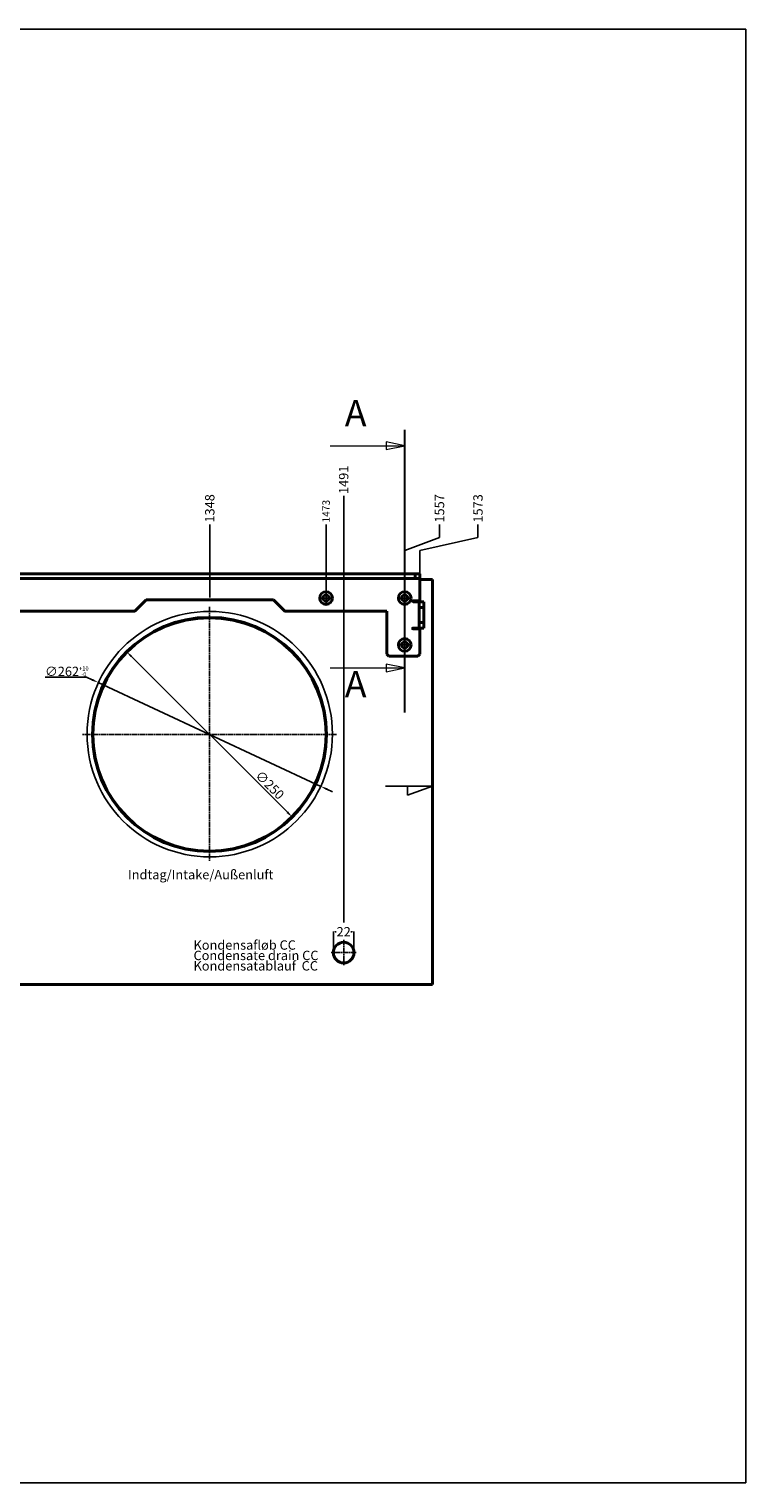
# Model space of a CAD drawing. Units: millimetres. Extents: x -305 to 1943, y -518 to 1034.
# Drawn here: x 1177 to 1943, y -518 to 1034 of the extents above; entities that cross this region are included whole.
import ezdxf

# ---------------------------------------------------------------- set-up
doc = ezdxf.new("R2010")
doc.units = ezdxf.units.MM
doc.linetypes.add('CHAIN', pattern=[0.3543, 0.2362, -0.0295, 0.0591, -0.0295])
for name, color, linetype, lineweight in [('Border (ISO)', 7, 'Continuous', 70), ('Center Mark (ISO)', 7, 'Continuous', 25), ('Dimension (ISO)', 8, 'Continuous', 25), ('Section Line (Drawing)', 7, 'CHAIN', 20), ('Sketch Geometry (ISO)', 7, 'Continuous', 25), ('Symbol (ISO)', 7, 'Continuous', 25), ('Visible (Drawing)', 7, 'Continuous', 40)]:
    doc.layers.add(name, color=color, linetype=linetype, lineweight=lineweight)
doc.styles.add('Arial 220', font='arial.ttf')
doc.styles.add('Label Text (Drawing)', font='arial.ttf')
doc.styles.add('Note Text (Drawing)', font='verdana.ttf')
doc.styles.get("Standard").update_dxf_attribs({"font": 'verdana.ttf'})
doc.dimstyles.new('Copy of Default (Drawing)', dxfattribs={"dimtxt": 12, "dimasz": 5, "dimexe": 1.5, "dimexo": 0.5, "dimgap": 0.5, "dimtad": 2, "dimtih": 1, "dimtoh": 1, "dimrnd": 1e-08, "dimtxsty": 'Arial 220', "dimcen": 0.09, "dimdle": 6, "dimclrd": 256, "dimclre": 256, "dimclrt": 7, "dimazin": 2, "dimtol": 1, "dimtp": 10, "dimtm": 1e-05, "dimtfac": 0.45, "dimtdec": 0, "dimtmove": 0, "dimatfit": 3, "dimfxl": 1, "dimtolj": 1, "dimtzin": 0, "dimlwd": -1, "dimlwe": -1, "dimarcsym": 0})
doc.dimstyles.new('Default (Drawing)', dxfattribs={"dimtxt": 5, "dimasz": 7, "dimexe": 1.5, "dimexo": 0.5, "dimgap": 2, "dimtad": 1, "dimrnd": 1e-08, "dimtxsty": 'Arial 220', "dimcen": 0.09, "dimdle": 6, "dimclrd": 256, "dimclre": 256, "dimclrt": 7, "dimazin": 2, "dimtfac": 0.24, "dimtmove": 0, "dimatfit": 3, "dimfxl": 1, "dimtolj": 1, "dimtzin": 0, "dimlwd": -1, "dimlwe": -1, "dimarcsym": 0})
doc.dimstyles.get("Standard").update_dxf_attribs({"dimtxt": 0.18, "dimasz": 0.18, "dimexe": 0.18, "dimexo": 0.0625, "dimgap": 0.09, "dimtad": 0, "dimtih": 1, "dimtoh": 1, "dimdec": 4, "dimzin": 0, "dimdsep": 46, "dimtxsty": 'Standard', "dimcen": 0.09, "dimadec": 0, "dimazin": 0, "dimtfac": 1, "dimtdec": 4, "dimtofl": 0, "dimtmove": 0, "dimatfit": 3, "dimfxl": 1, "dimtolj": 1, "dimtzin": 0, "dimarcsym": 0})

# ---------------------------------------------------------------- blocks, each defined once
blk = doc.blocks.new('*D19')
at = {"layer": 'Defpoints', "color": 0, "transparency": 16777216}
for p in [(1494.5, 505.5), (22, 442.9), (1494.5, 426.9)]:
    blk.add_point(p, dxfattribs=at)
at = {"layer": 'Dimension (ISO)', "transparency": 16777216}
blk.add_line((1494.5, 427.4), (1494.5, 505.5), dxfattribs=at)
at = {"layer": 'Dimension (ISO)', "color": 7, "transparency": 16777216, "insert": (1494.5, 507.5), "char_height": 8, "attachment_point": 4, "rotation": 90, "style": 'Arial 220'}
blk.add_mtext('\\A1;1473', dxfattribs=at)
blk = doc.blocks.new('*D20')
at = {"layer": 'Defpoints', "color": 0, "transparency": 16777216}
for p in [(1615.6, 505.5), (22, 442.9), (1578.5, 426.9)]:
    blk.add_point(p, dxfattribs=at)
at = {"layer": 'Dimension (ISO)', "transparency": 16777216}
for p, q in [((1615.6, 491.5), (1615.6, 505.5)), ((1578.5, 477.5), (1615.6, 491.5)), ((1578.5, 427.4), (1578.5, 477.5))]:
    blk.add_line(p, q, dxfattribs=at)
at = {"layer": 'Dimension (ISO)', "color": 7, "transparency": 16777216, "insert": (1615.6, 507.5), "char_height": 10, "attachment_point": 4, "rotation": 90, "style": 'Arial 220'}
blk.add_mtext('\\A1;1557', dxfattribs=at)
blk = doc.blocks.new('*D21')
at = {"layer": 'Defpoints', "color": 0, "transparency": 16777216}
for p in [(1656.7, 505.5), (22, 442.9), (1594.5, 442.9)]:
    blk.add_point(p, dxfattribs=at)
at = {"layer": 'Dimension (ISO)', "transparency": 16777216}
for p, q in [((1656.7, 491.5), (1656.7, 505.5)), ((1594.5, 477.5), (1656.7, 491.5)), ((1594.5, 443.4), (1594.5, 477.5))]:
    blk.add_line(p, q, dxfattribs=at)
at = {"layer": 'Dimension (ISO)', "color": 7, "transparency": 16777216, "insert": (1656.7, 507.5), "char_height": 10, "attachment_point": 4, "rotation": 90, "style": 'Arial 220'}
blk.add_mtext('\\A1;1573', dxfattribs=at)
blk = doc.blocks.new('2dTransSection0')
at = {"layer": 'Section Line (Drawing)', "linetype": 'Continuous', "lineweight": 30}
blk.add_line((243.53, 118.75), (243.53, 156.43), dxfattribs=at)
at = {"layer": 'Section Line (Drawing)', "linetype": 'Continuous'}
for p, q in [((233.58, 154.33), (241.03, 154.33)), ((243.53, 154.33), (241.03, 154.83)), ((241.03, 154.83), (241.03, 153.83)), ((241.03, 154.33), (243.53, 154.33)), ((241.03, 153.83), (243.53, 154.33)), ((233.58, 124.67), (241.03, 124.67)), ((243.53, 124.67), (241.03, 125.17)), ((241.03, 125.17), (241.03, 124.17)), ((241.03, 124.67), (243.53, 124.67)), ((241.03, 124.17), (243.53, 124.67))]:
    blk.add_line(p, q, dxfattribs=at)
at = {"layer": 'Section Line (Drawing)', "linetype": 'CHAIN', "ltscale": 32.883736}
blk.add_line((243.53, 118.75), (243.53, 148.34), dxfattribs=at)
at = {"layer": 'Section Line (Drawing)', "linetype": 'Continuous', "flags": 128}
for points in [[(241.03, 153.83), (243.53, 154.33), (241.03, 154.83), (241.03, 153.83)], [(241.03, 124.17), (243.53, 124.67), (241.03, 125.17), (241.03, 124.17)]]:
    blk.add_lwpolyline(points, dxfattribs=at)
at = {"layer": 'Section Line (Drawing)'}
for points in [[(241.03, 153.83), (243.53, 154.33), (241.03, 154.83), (241.03, 153.83)], [(241.03, 124.17), (243.53, 124.67), (241.03, 125.17), (241.03, 124.17)]]:
    blk.add_solid(points, dxfattribs=at)
at = {"layer": 'Section Line (Drawing)', "char_height": 3.5, "attachment_point": 7, "style": 'Label Text (Drawing)'}
for insert in [(235.52, 155.83), (235.52, 119.67)]:
    blk.add_mtext('A', dxfattribs=dict(at, insert=insert))
blk = doc.blocks.new('*D36')
at = {"layer": 'Defpoints', "color": 0, "transparency": 16777216}
for p in [(1513.3, 536), (22, 442.9), (1513.3, 79.9)]:
    blk.add_point(p, dxfattribs=at)
at = {"layer": 'Dimension (ISO)', "transparency": 16777216}
blk.add_line((1513.3, 80.4), (1513.3, 536), dxfattribs=at)
at = {"layer": 'Dimension (ISO)', "color": 7, "transparency": 16777216, "insert": (1513.3, 538), "char_height": 10, "attachment_point": 4, "rotation": 90, "style": 'Arial 220'}
blk.add_mtext('\\A1;1491', dxfattribs=at)
blk = doc.blocks.new('*D37')
at = {"color": 0, "lineweight": -2, "transparency": 16777216}
for p, q in [((1502.3, 48.5), (1502.3, 70.9)), ((1504.1, 70.7), (1505.4, 70.7)), ((1522.5, 70.7), (1521.1, 70.7)), ((1524.3, 48.5), (1524.3, 70.9))]:
    blk.add_line(p, q, dxfattribs=at)
at = {"color": 0, "transparency": 16777216}
for points in [[(1504.1, 71), (1504.1, 70.4), (1502.3, 70.7)], [(1522.5, 71), (1522.5, 70.4), (1524.3, 70.7)]]:
    blk.add_solid(points, dxfattribs=at)
at = {"layer": 'Defpoints', "color": 0, "transparency": 16777216}
for p in [(1524.3, 70.7), (1502.3, 48.4), (1524.3, 48.4)]:
    blk.add_point(p, dxfattribs=at)
at = {"color": 0, "transparency": 16777216, "insert": (1513.3, 70.7), "char_height": 10, "attachment_point": 5}
blk.add_mtext('\\A1;22', dxfattribs=at)
blk = doc.blocks.new('Borders AM Border')
at = {"layer": 'Border (ISO)', "lineweight": 25}
for p, q in [((289, 202), (8, 202)), ((289, 8), (289, 202)), ((8, 8), (289, 8))]:
    blk.add_line(p, q, dxfattribs=at)
blk = doc.blocks.new('*D42')
at = {"layer": 'Defpoints', "color": 0, "transparency": 16777216}
for p in [(1370.3, 505.5), (22, 442.9), (1370.3, 426.9)]:
    blk.add_point(p, dxfattribs=at)
at = {"layer": 'Dimension (ISO)', "transparency": 16777216}
blk.add_line((1370.3, 427.4), (1370.3, 505.5), dxfattribs=at)
at = {"layer": 'Dimension (ISO)', "color": 7, "transparency": 16777216, "insert": (1370.3, 507.5), "char_height": 10, "attachment_point": 4, "rotation": 90, "style": 'Arial 220'}
blk.add_mtext('\\A1;1348', dxfattribs=at)
blk = doc.blocks.new('*D50')
at = {"layer": 'Defpoints', "color": 0, "transparency": 16777216}
for p in [(1281.6, 369.6), (1458.1, 193.3)]:
    blk.add_point(p, dxfattribs=at)
at = {"layer": 'Dimension (ISO)', "transparency": 16777216}
blk.add_line((1286.5, 364.7), (1453.2, 198.2), dxfattribs=at)
for points in [[(1287.3, 365.5), (1285.7, 363.9), (1281.6, 369.6)], [(1454, 199.1), (1452.3, 197.4), (1458.1, 193.3)]]:
    blk.add_solid(points, dxfattribs=at)
at = {"layer": 'Dimension (ISO)', "color": 7, "transparency": 16777216, "insert": (1421.6, 240.2), "char_height": 10, "attachment_point": 4, "rotation": 315.0322, "style": 'Arial 220'}
blk.add_mtext('\\A1;∅250', dxfattribs=at)
blk = doc.blocks.new('*D51')
at = {"layer": 'Defpoints', "color": 0, "transparency": 16777216}
for p in [(1251.3, 336.7), (1488.8, 225.9)]:
    blk.add_point(p, dxfattribs=at)
at = {"layer": 'Dimension (ISO)', "transparency": 16777216}
for p, q in [((1194.4, 342.6), (1238.6, 342.6)), ((1238.6, 342.6), (1244.9, 339.6)), ((1488.8, 225.9), (1251.3, 336.7)), ((1495.2, 222.9), (1501.5, 220))]:
    blk.add_line(p, q, dxfattribs=at)
for points in [[(1245.4, 340.7), (1244.4, 338.6), (1251.3, 336.7)], [(1495.7, 224), (1494.7, 221.9), (1488.8, 225.9)]]:
    blk.add_solid(points, dxfattribs=at)
at = {"layer": 'Dimension (ISO)', "color": 7, "transparency": 16777216, "insert": (1194.4, 348.6), "char_height": 10, "attachment_point": 4, "style": 'Arial 220'}
blk.add_mtext('\\A1;∅262{\\H4.500000;\\S+10^ -0;}', dxfattribs=at)

msp = doc.modelspace()

# ---------------------------------------------------------------- linework, layer by layer
at = {"layer": 'Center Mark (ISO)', "linetype": 'CHAIN', "ltscale": 12.778786}
for p, q in [((1500.285, 426.903), (1488.785, 426.903)), ((1494.535, 432.653), (1494.535, 421.153)), ((1584.285, 426.903), (1572.785, 426.903)), ((1578.535, 432.653), (1578.535, 421.153)), ((1584.285, 376.903), (1572.785, 376.903)), ((1578.535, 382.653), (1578.535, 371.153))]:
    msp.add_line(p, q, dxfattribs=at)
at = {"layer": 'Center Mark (ISO)', "linetype": 'CHAIN', "ltscale": 23.990969}
for p, q in [((1370, 417.653), (1370, 145.653)), ((1505.71, 281.306), (1233.711, 281.306)), ((1526.79, 48.403), (1499.79, 48.403)), ((1513.29, 61.903), (1513.29, 34.903))]:
    msp.add_line(p, q, dxfattribs=at)
at = {"layer": 'Sketch Geometry (ISO)'}
for p, q in [((1558, 226), (1608, 226)), ((1608, 226), (1581.36, 216.304)), ((1581.36, 216.304), (1581.36, 226))]:
    msp.add_line(p, q, dxfattribs=at)
msp.add_circle((1370.29, 281.653), 131, dxfattribs=at)
at = {"layer": 'Visible (Drawing)'}
for p, q in [((1589.535, 452.903), (27.035, 452.903)), ((1589.535, 452.903), (1589.535, 447.903)), ((1594.535, 452.903), (1589.535, 452.903)), ((1594.535, 447.903), (1594.535, 452.903)), ((1589.535, 447.903), (27.035, 447.903)), ((1589.535, 447.903), (1594.535, 447.903)), ((1594.535, 447.903), (1594.535, 442.903)), ((1594.535, 446.653), (1608.29, 446.653)), ((1594.535, 442.903), (1594.535, 423.903)), ((1608.29, 446.653), (1608.29, 14.403)), ((1290.876, 413.489), (1302.29, 424.903)), ((1302.29, 424.903), (1438.29, 424.903)), ((1438.29, 424.903), (1449.704, 413.489)), ((1587.38, 423.903), (1594.535, 423.903)), ((1588.88, 422.903), (1587.38, 422.903)), ((1593.88, 422.903), (1588.88, 422.903)), ((1598.88, 422.903), (1593.88, 422.903)), ((1593.88, 422.903), (1593.88, 416.903)), ((1598.88, 416.903), (1598.88, 422.903)), ((285.391, 412.903), (1289.461, 412.903)), ((1451.118, 412.903), (1559.535, 412.903)), ((1559.535, 412.903), (1559.535, 366.903)), ((1593.88, 416.903), (1598.88, 416.903)), ((1593.88, 416.903), (1593.88, 400.903)), ((1598.88, 416.903), (1598.88, 400.903)), ((1587.38, 394.903), (1588.88, 394.903)), ((1594.535, 393.903), (1587.38, 393.903)), ((1588.88, 394.903), (1593.88, 394.903)), ((1598.88, 400.903), (1593.88, 400.903)), ((1593.88, 400.903), (1593.88, 394.903)), ((1593.88, 394.903), (1598.88, 394.903)), ((1594.535, 393.903), (1594.535, 366.903)), ((1598.88, 394.903), (1598.88, 400.903)), ((1561.535, 364.903), (1559.535, 366.903)), ((1561.535, 364.903), (1592.535, 364.903)), ((1594.535, 366.903), (1592.535, 364.903)), ((1608.29, 14.403), (8.29, 14.403))]:
    msp.add_line(p, q, dxfattribs=at)
for centre, radius in [((1494.535, 426.903), 6.75), ((1494.535, 426.903), 3.25), ((1578.535, 426.903), 6.75), ((1578.535, 426.903), 3.25), ((1370, 281.306), 125), ((1370, 281.306), 124.5), ((1578.535, 376.903), 6.75), ((1578.535, 376.903), 3.25), ((1513.29, 48.403), 11)]:
    msp.add_circle(centre, radius, dxfattribs=at)
for centre, radius, start, end in [((1587.38, 423.403), 0.5, 90, 270), ((1289.461, 414.903), 2, 270, 315), ((1451.118, 414.903), 2, 225, 270), ((1587.38, 394.403), 0.5, 90, 270)]:
    msp.add_arc(centre, radius, start, end, dxfattribs=at)

# ---------------------------------------------------------------- block references
at = {"xscale": 8, "yscale": 8, "zscale": 8}
msp.add_blockref('Borders AM Border', (-369.21, -581.709), dxfattribs=at)
at = {"layer": 'Section Line (Drawing)', "xscale": 8, "yscale": 8, "zscale": 8}
msp.add_blockref('2dTransSection0', (-369.686, -645.101), dxfattribs=at)

# ---------------------------------------------------------------- texts
at = {"layer": 'Symbol (ISO)', "insert": (1283.009, 130.336), "char_height": 10, "width": 168.57143, "attachment_point": 4, "style": 'Note Text (Drawing)'}
msp.add_mtext('Indtag/Intake/Außenluft', dxfattribs=at)
at = {"layer": 'Symbol (ISO)', "insert": (1352.982, 44.097), "char_height": 10, "attachment_point": 4, "line_spacing_factor": 0.666386, "style": 'Note Text (Drawing)'}
msp.add_mtext('Kondensafløb CC\\PCondensate drain CC\\PKondensatablauf  CC', dxfattribs=at)

# ---------------------------------------------------------------- dimensions: what is measured, and where the dimension line sits
dim = msp.add_linear_dim(base=(1524.29, 70.728), p1=(1502.29, 48.403), p2=(1524.29, 48.403), dimstyle='Standard', override={"dimtxt": 10, "dimasz": 1.8, "dimdec": 0})
dim.commit()
dim.dimension.update_dxf_attribs({"geometry": '*D37', "text_midpoint": (1513.29, 70.728)})
at = {"layer": 'Dimension (ISO)'}
for feature_location, offset, origin, override, picture, middle in [((1513.29, 79.903), (0, 456.072), (22.035, 442.903), {"dimtxt": 10, "dimtad": 0, "dimdec": 0}, '*D36', (1513.29, 551.471)), ((1578.535012161, 426.902958141), (37.028676597, 78.568056031), (22.035012161, 442.902958141), {"dimtxt": 10, "dimtad": 0, "dimdec": 0, "dimtp": 0, "dimtm": 0, "dimtdec": 2}, '*D20', (1615.563688758, 521.932132863)), ((1594.535012161, 442.902958141), (62.183554439, 62.568056031), (22.035012161, 442.902958141), {"dimtxt": 10, "dimtad": 0, "dimdec": 0, "dimtp": 0, "dimtm": 0, "dimtdec": 2}, '*D21', (1656.718566599, 521.932132863)), ((1370.29, 426.903), (0, 78.568), (22.035, 442.903), {"dimtxt": 10, "dimtad": 0, "dimdec": 0, "dimtp": 0, "dimtm": 0, "dimtdec": 2}, '*D42', (1370.29, 521.942)), ((1494.535012161, 426.902958141), (0, 78.568056031), (22.035012161, 442.902958141), {"dimtxt": 8, "dimtad": 0, "dimdec": 0, "dimtp": 0, "dimtm": 0, "dimtdec": 2}, '*D19', (1494.535012161, 519.039909125))]:
    dim = msp.add_ordinate_dim(feature_location=feature_location, offset=offset, dtype=1, origin=origin, dimstyle='Default (Drawing)', override=override, dxfattribs=at)
    dim.commit()
    dim.dimension.update_dxf_attribs({"geometry": picture, "text_midpoint": middle})
dim = msp.add_diameter_dim_2p(p1=(1281.562, 369.645), p2=(1458.117, 193.288), dimstyle='Default (Drawing)', override={"dimtxt": 10, "dimasz": 7, "dimdec": 0, "dimlfac": 1, "dimatfit": 2}, dxfattribs=at)
dim.commit()
dim.dimension.update_dxf_attribs({"geometry": '*D50', "text_midpoint": (1428.011, 223.36), "dimtype": 163})
dim = msp.add_diameter_dim_2p(p1=(1488.834, 225.901), p2=(1251.259, 336.668), dimstyle='Copy of Default (Drawing)', override={"dimtxt": 10, "dimasz": 7, "dimdec": 0}, dxfattribs=at)
dim.commit()
dim.dimension.update_dxf_attribs({"geometry": '*D51', "text_midpoint": (1216.259, 348.63)})

doc.saveas('drawing.dxf')
